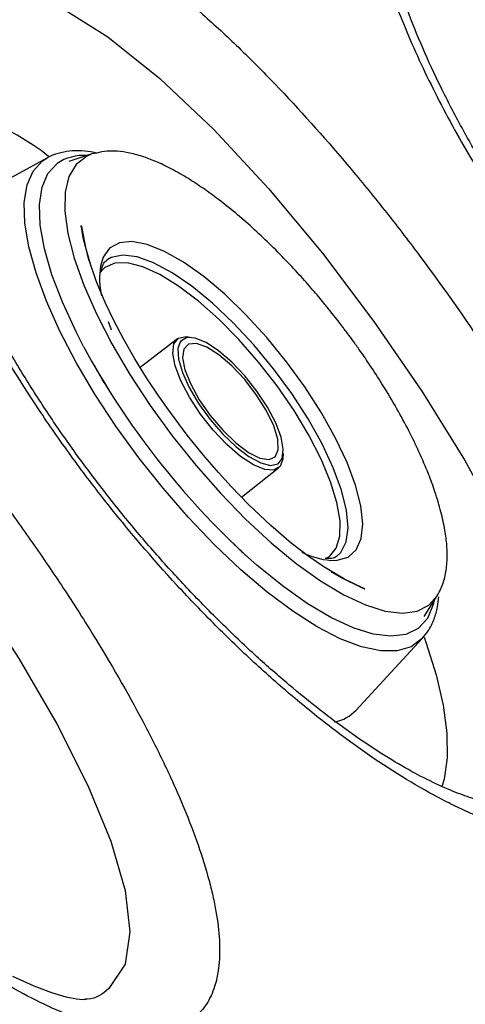
# Model space of a CAD drawing. Extents: x 399 to 509, y 624 to 780.
# Drawn here: x 410 to 411, y 660 to 663 of the extents above; entities that cross this region are included whole.
import ezdxf

# ---------------------------------------------------------------- set-up
doc = ezdxf.new("R2010")
doc.units = 0
doc.header["$MEASUREMENT"] = 0
doc.layers.add('1', color=4, linetype='Continuous')
doc.layers.add('GEOMETRY', color=4, linetype='Continuous', lineweight=25)

# ---------------------------------------------------------------- blocks, each defined once
blk = doc.blocks.new('2024 Prism LL')
at = {"layer": 'GEOMETRY'}
for p, q in [((11.225, 18.4298), (10.9855, 18.2989)), ((11.2126, 18.4218), (11.225, 18.4298)), ((11.3516, 18.4413), (11.2867, 18.4201)), ((11.3616, 18.4441), (11.3516, 18.4413)), ((11.3654, 18.4439), (11.3516, 18.4413)), ((11.3943, 18.1438), (11.3921, 18.1421)), ((11.388, 18.1228), (11.3733, 18.1073)), ((11.5919, 17.9223), (11.4868, 17.8418)), ((11.3278, 17.9007), (11.331, 17.8947)), ((11.7714, 17.4771), (11.875, 17.5595)), ((12.2836, 17.1423), (12.32, 17.2)), ((12.0928, 16.8796), (12.278, 17.0801)), ((11.3384, 16.0675), (11.3316, 16.0672))]:
    blk.add_line(p, q, dxfattribs=at)
at = {"layer": 'GEOMETRY', "flags": 128}
for points in [[(10.8465, 18.8062), (10.8708, 18.8549), (10.942, 18.9091), (11.0305, 18.9256), (11.1368, 18.9082), (11.2605, 18.8557), (11.396, 18.7705), (11.5425, 18.6533), (11.6939, 18.51), (11.8474, 18.3442), (11.9985, 18.1625), (12.1428, 17.9711), (12.2773, 17.775), (12.3967, 17.5819), (12.4994, 17.3947), (12.5806, 17.2208), (12.6394, 17.0616), (12.6726, 16.9229), (12.6799, 16.8059), (12.6594, 16.7127), (12.6112, 16.6477), (12.6112, 16.6477)], [(12.278, 17.0801), (12.278, 17.0801), (12.2474, 17.0573), (12.2085, 17.0458), (12.1619, 17.0457), (12.1082, 17.0571), (12.0486, 17.0798), (11.9838, 17.1134), (11.915, 17.1574), (11.8432, 17.2111), (11.7698, 17.2734), (11.6958, 17.3436), (11.6226, 17.4203), (11.5512, 17.5023), (11.4829, 17.5883), (11.4188, 17.6769), (11.36, 17.7666), (11.3073, 17.8559), (11.2617, 17.9434), (11.224, 18.0276), (11.1947, 18.1072), (11.1743, 18.1808), (11.1632, 18.2473), (11.1615, 18.3055), (11.1693, 18.3545), (11.1864, 18.3935), (11.2126, 18.4218), (11.2126, 18.4218)], [(11.3516, 18.4413), (11.3358, 18.4347), (11.307, 18.4119), (11.2871, 18.3781), (11.2765, 18.3341), (11.2754, 18.2805), (11.2838, 18.2183), (11.3016, 18.1486), (11.3284, 18.0727), (11.3639, 17.992), (11.4072, 17.9078), (11.4577, 17.8216), (11.5145, 17.7351), (11.5766, 17.6498), (11.6428, 17.5671), (11.7119, 17.4885), (11.7828, 17.4155), (11.8541, 17.3494), (11.9246, 17.2913), (11.9931, 17.2423), (12.0583, 17.2032), (12.119, 17.1747), (12.1742, 17.1574), (12.2229, 17.1516), (12.2641, 17.1573), (12.2973, 17.1745), (12.3204, 17.2008)], [(11.3278, 17.9007), (11.3078, 17.9397), (11.2694, 18.0231), (11.2394, 18.1022), (11.2183, 18.1754), (11.2065, 18.2415), (11.2042, 18.2994), (11.2114, 18.3481), (11.2279, 18.3868), (11.2536, 18.4148)], [(9.6118, 18.2085), (9.6311, 18.26), (9.6943, 18.3178), (9.7809, 18.3363), (9.883, 18.3189), (10.0013, 18.2685), (10.1351, 18.1849), (10.2788, 18.0721), (10.4302, 17.9323), (10.5841, 17.7715), (10.7368, 17.5944), (10.8842, 17.4067), (11.0216, 17.2153), (11.1462, 17.0242), (11.253, 16.8408), (11.3404, 16.6675), (11.4045, 16.511), (11.4444, 16.3726), (11.4579, 16.2571), (11.4449, 16.1661), (11.399, 16.0972), (11.399, 16.0972)], [(11.3331, 16.0662), (11.3333, 16.0662), (11.3266, 16.066), (11.3082, 16.0676), (11.2788, 16.0733), (11.2388, 16.0849), (11.1889, 16.1038), (11.1297, 16.1309)], [(11.619, 17.6515), (11.5614, 17.7289), (11.5392, 17.7607), (11.5046, 17.813), (11.4719, 17.8659), (11.4409, 17.9203), (11.4131, 17.9734), (11.3898, 18.0222), (11.3736, 18.0597), (11.3636, 18.085), (11.3434, 18.1435), (11.3273, 18.2062), (11.3228, 18.2313), (11.3217, 18.239), (11.3215, 18.2401), (11.3215, 18.2403), (11.3215, 18.2403), (11.3215, 18.2403), (11.3215, 18.2403), (11.3215, 18.2403), (11.3215, 18.2403), (11.3215, 18.2403), (11.3215, 18.2403), (11.3215, 18.2403), (11.3215, 18.2403), (11.3215, 18.2403), (11.3215, 18.2401), (11.3219, 18.2378), (11.3335, 18.179), (11.3425, 18.1462), (11.3454, 18.1368), (11.3454, 18.1367), (11.3454, 18.1367), (11.3454, 18.1367), (11.3454, 18.1367), (11.3454, 18.1367), (11.3454, 18.1367), (11.3454, 18.1367), (11.3454, 18.1367), (11.3454, 18.1367), (11.3454, 18.1368), (11.3453, 18.1372), (11.3439, 18.1416), (11.3381, 18.1617), (11.3378, 18.1628), (11.3377, 18.1629), (11.3377, 18.163), (11.3377, 18.163), (11.3377, 18.1629), (11.3377, 18.1629), (11.3377, 18.1629), (11.3377, 18.1629), (11.3378, 18.1628), (11.3378, 18.1627), (11.3379, 18.1624), (11.3381, 18.1615), (11.3389, 18.1588), (11.3391, 18.1579), (11.3392, 18.1574), (11.3393, 18.1572), (11.3393, 18.1571), (11.3394, 18.157), (11.3394, 18.157), (11.3394, 18.157)], [(12.0355, 17.6436), (11.9957, 17.7148), (11.9494, 17.7869), (11.8976, 17.858), (11.8419, 17.9263), (11.7836, 17.9899), (11.7242, 18.0472), (11.6652, 18.0968), (11.6083, 18.1373), (11.5548, 18.1677), (11.5062, 18.1873), (11.4637, 18.1955), (11.4284, 18.1921), (11.4012, 18.1771), (11.3829, 18.1511), (11.3756, 18.1265)], [(11.9973, 17.6273), (11.9581, 17.6974), (11.9122, 17.7684), (11.8609, 17.8383), (11.8057, 17.9052), (11.7481, 17.9671), (11.6896, 18.0226), (11.6318, 18.07), (11.5762, 18.108), (11.5245, 18.1356), (11.4781, 18.1521), (11.4381, 18.157), (11.4057, 18.1502), (11.3943, 18.1438)], [(12.0093, 17.3059), (12.0178, 17.3112), (12.0371, 17.3343), (12.0472, 17.3679), (12.0479, 17.4109), (12.0392, 17.4623), (12.0214, 17.5207), (11.9948, 17.5844), (11.9603, 17.6517), (11.9188, 17.7208), (11.8714, 17.7898), (11.8194, 17.8569), (11.7642, 17.9201), (11.7073, 17.9777), (11.6503, 18.0283), (11.5948, 18.0704), (11.5422, 18.1028), (11.494, 18.1247), (11.4515, 18.1355), (11.4158, 18.1348), (11.388, 18.1228), (11.388, 18.1228)], [(11.3975, 17.9706), (11.4038, 17.9531), (11.4059, 17.9475)], [(11.5785, 17.8814), (11.5817, 17.9079), (11.5945, 17.924), (11.616, 17.9286), (11.6317, 17.9258)], [(11.622, 17.926), (11.6172, 17.9254), (11.6007, 17.9154), (11.5978, 17.9111)], [(11.8886, 17.6119), (11.8824, 17.6457), (11.8673, 17.6859), (11.8443, 17.7299), (11.8147, 17.775), (11.7804, 17.8182), (11.7437, 17.857), (11.7068, 17.8887), (11.6719, 17.9116), (11.6414, 17.924), (11.622, 17.926)], [(11.5978, 17.9111), (11.5929, 17.8949), (11.5945, 17.865), (11.6052, 17.8276), (11.6245, 17.7852), (11.651, 17.7403), (11.6832, 17.6958), (11.7189, 17.6545), (11.7561, 17.619), (11.7922, 17.5914), (11.8252, 17.5737), (11.8528, 17.5667), (11.8733, 17.5711), (11.8739, 17.5714)], [(11.6061, 17.8687), (11.6126, 17.8349), (11.6286, 17.7946), (11.6529, 17.7507), (11.6837, 17.7065), (11.7187, 17.6652), (11.7554, 17.63), (11.791, 17.6034), (11.8228, 17.5874), (11.8485, 17.5832), (11.8662, 17.5911), (11.8746, 17.6105), (11.8731, 17.64), (11.8617, 17.6774), (11.8414, 17.7199), (11.8136, 17.7644), (11.7803, 17.8076), (11.7441, 17.8462), (11.7077, 17.8774), (11.6737, 17.8989), (11.6446, 17.9091), (11.6227, 17.9072), (11.6095, 17.8934), (11.6061, 17.8687)], [(11.888, 17.6002), (11.8876, 17.5855), (11.8796, 17.564), (11.8623, 17.5536), (11.8369, 17.555), (11.805, 17.568), (11.7686, 17.5919), (11.73, 17.6251), (11.6916, 17.6656), (11.6558, 17.7108), (11.6249, 17.7579), (11.6008, 17.8039), (11.585, 17.846), (11.5785, 17.8814), (11.5785, 17.8814)], [(12.0441, 17.2557), (12.0442, 17.2557), (12.0427, 17.2566), (12.0413, 17.2574), (12.0412, 17.2574), (12.0413, 17.2573), (12.0414, 17.2573), (12.0416, 17.2572), (12.0418, 17.2571), (12.0422, 17.2568), (12.0429, 17.2564), (12.0448, 17.2554), (12.0462, 17.2546), (12.0464, 17.2544), (12.0466, 17.2544), (12.0466, 17.2544), (12.0466, 17.2543), (12.0466, 17.2543), (12.0466, 17.2543), (12.0466, 17.2543), (12.0466, 17.2543), (12.0466, 17.2543), (12.0465, 17.2544), (12.0461, 17.2546), (12.0425, 17.2567), (12.0261, 17.2663), (12.023, 17.2682), (12.023, 17.2682), (12.023, 17.2682), (12.023, 17.2682), (12.023, 17.2682), (12.023, 17.2682), (12.023, 17.2682), (12.023, 17.2682), (12.0231, 17.2682), (12.0231, 17.2681), (12.0234, 17.268), (12.0251, 17.2669), (12.053, 17.2507), (12.1063, 17.2245), (12.1161, 17.2204), (12.1175, 17.2199), (12.1177, 17.2198), (12.1177, 17.2198), (12.1177, 17.2198), (12.1177, 17.2198), (12.1177, 17.2198), (12.1177, 17.2198), (12.1177, 17.2198), (12.1177, 17.2198), (12.1177, 17.2198), (12.1177, 17.2198), (12.1177, 17.2198), (12.1175, 17.2199), (12.1113, 17.2224), (12.06, 17.247), (12.0019, 17.2818), (11.9614, 17.3098), (11.9109, 17.3487), (11.8534, 17.3978), (11.791, 17.4569), (11.7422, 17.5072), (11.7063, 17.5466), (11.6691, 17.5897), (11.619, 17.6515)], [(12.0219, 17.2998), (12.0394, 17.3002), (12.0707, 17.3094), (12.0935, 17.3299), (12.1072, 17.3613), (12.1115, 17.4027), (12.1062, 17.453), (12.0915, 17.511), (12.0677, 17.575), (12.0355, 17.6436)], [(12.0387, 17.3114), (12.0501, 17.3224), (12.0649, 17.3518), (12.0703, 17.3915), (12.0659, 17.4403), (12.052, 17.4969), (12.0289, 17.5598), (11.9973, 17.6273)], [(11.8739, 17.5714), (11.8855, 17.5864), (11.8886, 17.6119)], [(12.3122, 17.1878), (12.3094, 17.1756), (12.2928, 17.1369), (12.2671, 17.1089), (12.2327, 17.0921), (12.1903, 17.0867), (12.1405, 17.0929), (12.0842, 17.1105), (12.0224, 17.1393), (11.956, 17.1787), (11.8864, 17.2282), (11.8145, 17.2867), (11.7899, 17.3084)], [(12.2835, 17.0846), (12.2885, 17.0706), (12.3174, 16.9784), (12.3372, 16.8929), (12.3476, 16.815), (12.3485, 16.7455), (12.3398, 16.6854), (12.3338, 16.6644)]]:
    blk.add_lwpolyline(points, dxfattribs=at)
at = {"layer": 'GEOMETRY'}
for centre, radius, start, end in [((10.7914, 17.8785), 0.7081, 51.732, 86.2908), ((11.3278, 18.3028), 0.1344, 85.7673, 123.515), ((11.6051, 18.0917), 0.2321, 171.3821, 192.1888), ((13.3023, 18.9648), 2.243, 208.3216, 227.603), ((12.0442, 17.5374), 0.2386, 244.2015, 264.6361), ((12.0087, 16.9589), 0.1156, 282.4014, 316.701)]:
    blk.add_arc(centre, radius, start, end, dxfattribs=at)
for points, knots in [([(11.5097, 30.4482), (11.4584, 29.9205), (11.4395, 29.3927), (11.4543, 28.7322), (11.4592, 28.6001), (11.4728, 28.3368), (11.4815, 28.2054), (11.5133, 27.8125), (11.5419, 27.5518), (11.6138, 27.0329), (11.657, 26.7747), (11.7327, 26.3892), (11.7597, 26.2609), (11.8029, 26.069), (11.8178, 26.0051), (11.8484, 25.8774), (11.8642, 25.8137), (11.9127, 25.6224), (11.9468, 25.4948), (12.019, 25.2399), (12.0571, 25.1124), (12.137, 24.8575), (12.1789, 24.7301), (12.2665, 24.4754), (12.3121, 24.3487), (12.5482, 23.7188), (12.7636, 23.2258), (13.1253, 22.5021), (13.2523, 22.2635), (13.4524, 21.9095), (13.5208, 21.7921), (13.6258, 21.6171), (13.6612, 21.559), (13.7329, 21.4432), (13.7692, 21.3854), (13.9523, 21.0978), (14.105, 20.8705), (14.3036, 20.5902), (14.3437, 20.5344), (14.4245, 20.4233), (14.4652, 20.368), (14.5881, 20.2032), (14.6713, 20.0944), (15.0932, 19.5564), (15.4497, 19.1441), (16.1998, 18.355), (16.5935, 17.9782), (17.2122, 17.44), (17.4231, 17.265), (17.6928, 17.0522), (17.7471, 17.0099), (17.856, 16.926), (17.9107, 16.8845), (18.0753, 16.7609), (18.1859, 16.6799), (18.5204, 16.4414), (18.7468, 16.2881), (19.0341, 16.1039), (19.0917, 16.0674), (19.2075, 15.9951), (19.2657, 15.9594), (19.4408, 15.8534), (19.5585, 15.7844), (19.9139, 15.5818), (20.1542, 15.453), (20.4588, 15.2997), (20.52, 15.2694), (20.6427, 15.2096), (20.7043, 15.1801), (20.8892, 15.093), (21.0128, 15.0368), (21.6319, 14.7649), (22.1312, 14.5765), (22.7606, 14.377), (22.8867, 14.3389), (23.1395, 14.2664), (23.2662, 14.232), (23.4565, 14.183), (23.52, 14.167), (23.6472, 14.136), (23.7109, 14.1209), (23.9024, 14.077), (24.0305, 14.0495), (24.4164, 13.9723), (24.6757, 13.9278), (25.1979, 13.8534), (25.4589, 13.8238), (26.2414, 13.7576), (26.7626, 13.7434), (27.2837, 13.7598)], [0, 0, 0, 0, 0.0625, 0.0625, 0.078125, 0.078125, 0.09375, 0.09375, 0.125, 0.125, 0.15625, 0.15625, 0.171875, 0.171875, 0.179687, 0.179687, 0.1875, 0.1875, 0.203125, 0.203125, 0.21875, 0.21875, 0.234375, 0.234375, 0.25, 0.25, 0.3125, 0.3125, 0.34375, 0.34375, 0.359375, 0.359375, 0.367187, 0.367187, 0.375, 0.375, 0.40625, 0.40625, 0.414062, 0.414062, 0.421875, 0.421875, 0.4375, 0.4375, 0.5, 0.5, 0.5625, 0.5625, 0.59375, 0.59375, 0.601563, 0.601563, 0.609375, 0.609375, 0.625, 0.625, 0.65625, 0.65625, 0.664063, 0.664063, 0.671875, 0.671875, 0.6875, 0.6875, 0.71875, 0.71875, 0.726563, 0.726563, 0.734375, 0.734375, 0.75, 0.75, 0.8125, 0.8125, 0.828125, 0.828125, 0.84375, 0.84375, 0.851563, 0.851563, 0.859375, 0.859375, 0.875, 0.875, 0.90625, 0.90625, 0.9375, 0.9375, 1, 1, 1, 1]), ([(8.7799, 18.672), (8.9257, 18.7156), (9.0722, 18.7599), (9.3668, 18.8501), (9.5148, 18.896), (9.9618, 19.0364), (10.2637, 19.1342), (10.7264, 19.2907), (10.8822, 19.3446), (11.198, 19.4566), (11.358, 19.5147), (11.6826, 19.6358), (11.8471, 19.6986), (12.1805, 19.8288), (12.3494, 19.896), (12.5203, 19.9655)], [0, 0, 0, 0, 0.125, 0.125, 0.25, 0.25, 0.5, 0.5, 0.625, 0.625, 0.75, 0.75, 0.875, 0.875, 1, 1, 1, 1]), ([(12.6071, 19.8281), (12.6046, 19.8291), (12.602, 19.8301), (12.597, 19.8321), (12.5895, 19.835), (12.5722, 19.8414), (12.5577, 19.8463), (12.5289, 19.8553), (12.5102, 19.8601), (12.4555, 19.8714), (12.4209, 19.8745), (12.3718, 19.8726), (12.3559, 19.8709), (12.3251, 19.8652), (12.3101, 19.8611), (12.2674, 19.8458), (12.2416, 19.8313), (12.1953, 19.7939), (12.1748, 19.7711), (12.1526, 19.7371), (12.1483, 19.7301), (12.1402, 19.7155), (12.1363, 19.708), (12.1253, 19.6848), (12.1187, 19.6685), (12.1014, 19.6168), (12.093, 19.579), (12.0851, 19.517), (12.0833, 19.4955), (12.0813, 19.4507), (12.0811, 19.4276), (12.0831, 19.3566), (12.0878, 19.3069), (12.1036, 19.2029), (12.1148, 19.1486), (12.1442, 19.0352), (12.162, 18.9775), (12.2037, 18.86), (12.2275, 18.8002), (12.268, 18.7091), (12.2823, 18.6785), (12.3125, 18.6168), (12.3282, 18.586), (12.3771, 18.4939), (12.4122, 18.433), (12.4872, 18.3119), (12.5271, 18.2517), (12.5907, 18.162), (12.6123, 18.1325), (12.6563, 18.0744), (12.6786, 18.0458), (12.7468, 17.9613), (12.7936, 17.9066), (12.866, 17.8272), (12.8905, 17.8011), (12.9403, 17.7499), (12.9654, 17.7249), (13.0406, 17.6521), (13.0911, 17.6065), (13.1924, 17.5208), (13.2433, 17.4807), (13.3071, 17.4341), (13.3199, 17.425), (13.3453, 17.4072), (13.3579, 17.3985), (13.3957, 17.3732), (13.4206, 17.3572), (13.4945, 17.312), (13.5428, 17.2854), (13.6136, 17.2508), (13.6369, 17.2402), (13.6714, 17.2256), (13.6829, 17.2209), (13.7055, 17.2122), (13.7167, 17.208), (13.7719, 17.1886), (13.8138, 17.1771), (13.8933, 17.1618), (13.9308, 17.1581), (13.9748, 17.1584), (13.9835, 17.1587), (14.0004, 17.1598), (14.0087, 17.1606), (14.0329, 17.1638), (14.0483, 17.1669), (14.092, 17.179), (14.1181, 17.191), (14.1526, 17.2147), (14.1634, 17.2236), (14.1832, 17.2433), (14.1923, 17.2541), (14.2168, 17.289), (14.2296, 17.3157), (14.2482, 17.3759), (14.2541, 17.4094), (14.2587, 17.4833), (14.2574, 17.5231), (14.248, 17.6081), (14.2399, 17.6534), (14.2284, 17.7014)], [0, 0, 0, 0, 0.001953, 0.001953, 0.003906, 0.007813, 0.015625, 0.015625, 0.03125, 0.03125, 0.0625, 0.0625, 0.078125, 0.078125, 0.09375, 0.09375, 0.125, 0.125, 0.15625, 0.15625, 0.164063, 0.164063, 0.171875, 0.171875, 0.1875, 0.1875, 0.21875, 0.21875, 0.234375, 0.234375, 0.25, 0.25, 0.28125, 0.28125, 0.3125, 0.3125, 0.34375, 0.34375, 0.375, 0.375, 0.390625, 0.390625, 0.40625, 0.40625, 0.4375, 0.4375, 0.46875, 0.46875, 0.484375, 0.484375, 0.5, 0.5, 0.53125, 0.53125, 0.546875, 0.546875, 0.5625, 0.5625, 0.59375, 0.59375, 0.625, 0.625, 0.632813, 0.632813, 0.640625, 0.640625, 0.65625, 0.65625, 0.6875, 0.6875, 0.703125, 0.703125, 0.710938, 0.710938, 0.71875, 0.71875, 0.75, 0.75, 0.78125, 0.78125, 0.789063, 0.789063, 0.796875, 0.796875, 0.8125, 0.8125, 0.84375, 0.84375, 0.859375, 0.859375, 0.875, 0.875, 0.90625, 0.90625, 0.9375, 0.9375, 0.96875, 0.96875, 1, 1, 1, 1]), ([(13.8232, 17.2542), (13.823, 17.2542), (13.8201, 17.2534), (13.8032, 17.2517), (13.7714, 17.2528), (13.7278, 17.2593), (13.6749, 17.2727), (13.613, 17.2939), (13.5436, 17.3237), (13.4682, 17.3623), (13.3881, 17.4096), (13.3042, 17.4657), (13.2171, 17.5303), (13.1269, 17.6036), (13.0348, 17.6852), (12.9424, 17.7743), (12.8514, 17.8694), (12.7634, 17.9691), (12.6796, 18.0723), (12.6002, 18.1787), (12.525, 18.2883), (12.4543, 18.4007), (12.3891, 18.5145), (12.3303, 18.628), (12.279, 18.739), (12.2357, 18.8458), (12.2007, 18.9472), (12.1735, 19.0436), (12.1537, 19.1345), (12.1411, 19.2188), (12.1356, 19.2944), (12.1363, 19.3594), (12.1422, 19.413), (12.1512, 19.4529), (12.1592, 19.4751), (12.1627, 19.4814), (12.1633, 19.4824)], [0, 0, 0, 0, 0.001258, 0.029322, 0.057052, 0.085111, 0.113907, 0.143458, 0.173598, 0.204076, 0.234645, 0.265127, 0.296131, 0.327985, 0.360459, 0.393297, 0.426224, 0.458893, 0.491107, 0.523116, 0.555484, 0.588298, 0.621354, 0.654388, 0.687095, 0.71924, 0.750649, 0.781807, 0.813382, 0.844892, 0.876069, 0.90668, 0.936558, 0.965663, 0.99419, 1, 1, 1, 1]), ([(12.8468, 16.566), (12.861, 16.5774), (12.8733, 16.5906), (12.8943, 16.6208), (12.903, 16.6378), (12.9168, 16.6754), (12.922, 16.696), (12.927, 16.7297), (12.9283, 16.7415), (12.9298, 16.7658), (12.9301, 16.7784), (12.9294, 16.843), (12.9216, 16.9006), (12.9033, 16.9801), (12.8992, 16.9964), (12.8901, 17.0297), (12.8851, 17.0468), (12.8689, 17.0988), (12.8565, 17.1344), (12.8148, 17.2442), (12.7809, 17.3213), (12.7309, 17.4228), (12.7205, 17.4434), (12.6992, 17.4846), (12.6883, 17.5053), (12.6546, 17.5677), (12.631, 17.6096), (12.5815, 17.6943), (12.5556, 17.737), (12.5152, 17.8016), (12.5014, 17.8232), (12.4733, 17.8667), (12.4589, 17.8885), (12.3866, 17.9969), (12.3261, 18.0823), (12.2315, 18.2084), (12.1993, 18.2501), (12.15, 18.3122), (12.1334, 18.3327), (12.1003, 18.3732), (12.0837, 18.3932), (12.0004, 18.4919), (11.9333, 18.5668), (11.8485, 18.6552), (11.8315, 18.6726), (11.7974, 18.7068), (11.7803, 18.7237), (11.7295, 18.7728), (11.6959, 18.8039), (11.5963, 18.8923), (11.5313, 18.9447), (11.4514, 19.0015), (11.4355, 19.0125), (11.4043, 19.0332), (11.3889, 19.043), (11.3432, 19.071), (11.3136, 19.0875), (11.2559, 19.1165), (11.2278, 19.1289), (11.1869, 19.1444), (11.1734, 19.149), (11.1469, 19.1571), (11.134, 19.1606), (11.0706, 19.1752), (11.0249, 19.1779), (10.9634, 19.1685), (10.9441, 19.1632), (10.9081, 19.1478), (10.8915, 19.1379), (10.869, 19.1198), (10.8618, 19.1132), (10.8483, 19.099), (10.8419, 19.0913), (10.824, 19.0668), (10.8137, 19.0485), (10.7877, 18.9879), (10.7768, 18.94), (10.7705, 18.857), (10.7702, 18.8273), (10.7729, 18.7653), (10.7759, 18.733), (10.7855, 18.6657), (10.7919, 18.6307), (10.8042, 18.5762), (10.8087, 18.5577), (10.8187, 18.52), (10.8241, 18.5008), (10.8532, 18.4037), (10.8829, 18.3232), (10.9366, 18.1984), (10.9561, 18.1561), (10.9878, 18.0917), (10.9987, 18.07), (11.0213, 18.0266), (11.0329, 18.005), (11.0925, 17.8966), (11.1451, 17.8101), (11.2169, 17.7022), (11.2316, 17.6806), (11.2615, 17.6375), (11.2769, 17.6159), (11.3234, 17.5517), (11.3551, 17.5097), (11.4526, 17.3858), (11.5204, 17.3061), (11.6087, 17.2102), (11.6266, 17.1911), (11.6624, 17.1538), (11.6803, 17.1355), (11.7341, 17.0815), (11.7701, 17.0469), (11.8424, 16.9803), (11.8786, 16.9483), (11.933, 16.9023), (11.9512, 16.8873), (11.9876, 16.858), (12.0058, 16.8436), (12.0962, 16.7743), (12.1664, 16.726), (12.2683, 16.6641), (12.3017, 16.6452), (12.351, 16.6196), (12.3673, 16.6115), (12.3993, 16.5964), (12.4149, 16.5893), (12.492, 16.5566), (12.5491, 16.5385), (12.6148, 16.5258), (12.6276, 16.5238), (12.6527, 16.5208), (12.6649, 16.5198), (12.7004, 16.5184), (12.7224, 16.5195), (12.7838, 16.529), (12.8185, 16.5433), (12.8468, 16.566)], [0, 0, 0, 0, 0.015625, 0.015625, 0.03125, 0.03125, 0.046875, 0.046875, 0.054688, 0.054688, 0.0625, 0.0625, 0.09375, 0.09375, 0.101563, 0.101563, 0.109375, 0.109375, 0.125, 0.125, 0.15625, 0.15625, 0.164063, 0.164063, 0.171875, 0.171875, 0.1875, 0.1875, 0.203125, 0.203125, 0.210938, 0.210938, 0.21875, 0.21875, 0.25, 0.25, 0.265625, 0.265625, 0.273438, 0.273438, 0.28125, 0.28125, 0.3125, 0.3125, 0.320313, 0.320313, 0.328125, 0.328125, 0.34375, 0.34375, 0.375, 0.375, 0.382813, 0.382813, 0.390625, 0.390625, 0.40625, 0.40625, 0.421875, 0.421875, 0.429688, 0.429688, 0.4375, 0.4375, 0.46875, 0.46875, 0.484375, 0.484375, 0.5, 0.5, 0.507813, 0.507813, 0.515625, 0.515625, 0.53125, 0.53125, 0.5625, 0.5625, 0.578125, 0.578125, 0.59375, 0.59375, 0.609375, 0.609375, 0.617188, 0.617188, 0.625, 0.625, 0.65625, 0.65625, 0.671875, 0.671875, 0.679688, 0.679688, 0.6875, 0.6875, 0.71875, 0.71875, 0.726563, 0.726563, 0.734375, 0.734375, 0.75, 0.75, 0.78125, 0.78125, 0.789063, 0.789063, 0.796875, 0.796875, 0.8125, 0.8125, 0.828125, 0.828125, 0.835938, 0.835938, 0.84375, 0.84375, 0.875, 0.875, 0.890625, 0.890625, 0.898438, 0.898438, 0.90625, 0.90625, 0.9375, 0.9375, 0.945313, 0.945313, 0.953125, 0.953125, 0.96875, 0.96875, 1, 1, 1, 1]), ([(12.5325, 16.613), (12.5326, 16.613), (12.5329, 16.6131), (12.5221, 16.6116), (12.4986, 16.613), (12.4634, 16.6189), (12.4183, 16.6313), (12.3638, 16.6511), (12.3011, 16.6793), (12.2312, 16.7163), (12.1555, 16.7619), (12.0753, 16.8163), (11.9911, 16.8791), (11.9035, 16.9503), (11.8129, 17.0298), (11.7208, 17.1168), (11.6289, 17.2102), (11.5387, 17.3086), (11.4516, 17.4105), (11.3688, 17.5149), (11.2901, 17.6217), (11.2156, 17.7307), (11.1456, 17.8416), (11.081, 17.9527), (11.0227, 18.0626), (10.9715, 18.1694), (10.928, 18.2715), (10.8927, 18.3674), (10.8654, 18.4561), (10.8456, 18.5375), (10.8328, 18.6107), (10.8268, 18.6744), (10.8264, 18.7271), (10.8304, 18.7678), (10.8363, 18.7946), (10.8414, 18.8071), (10.8421, 18.8083), (10.8421, 18.8084)], [0, 0, 0, 0, 0.005074, 0.031942, 0.058167, 0.084655, 0.111862, 0.139905, 0.168699, 0.198066, 0.227782, 0.257723, 0.287786, 0.318743, 0.350391, 0.382511, 0.414865, 0.447172, 0.479174, 0.510718, 0.542082, 0.573844, 0.605949, 0.638246, 0.67053, 0.70257, 0.734179, 0.765194, 0.795498, 0.825614, 0.855554, 0.885127, 0.914173, 0.942588, 0.970402, 0.997918, 1, 1, 1, 1]), ([(11.6393, 16.016), (11.6523, 16.0267), (11.6635, 16.0393), (11.6777, 16.0611), (11.6819, 16.0689), (11.6896, 16.0854), (11.693, 16.0941), (11.7076, 16.14), (11.7119, 16.1835), (11.7077, 16.2587), (11.7046, 16.2854), (11.6972, 16.328), (11.6942, 16.3427), (11.6875, 16.3726), (11.6837, 16.3879), (11.6627, 16.4658), (11.6393, 16.533), (11.602, 16.6232), (11.5941, 16.6416), (11.5775, 16.679), (11.5688, 16.698), (11.5417, 16.7553), (11.5224, 16.7942), (11.4603, 16.9128), (11.4138, 16.9945), (11.3491, 17.1001), (11.3359, 17.1213), (11.3091, 17.1637), (11.2954, 17.1849), (11.2539, 17.2484), (11.2253, 17.2908), (11.1665, 17.3755), (11.1363, 17.4179), (11.0741, 17.5026), (11.042, 17.5452), (10.9449, 17.6704), (10.8789, 17.7511), (10.7778, 17.868), (10.7437, 17.9062), (10.6748, 17.9813), (10.6405, 18.0175), (10.5382, 18.122), (10.4708, 18.1863), (10.3704, 18.2746), (10.337, 18.3027), (10.2717, 18.355), (10.2398, 18.3792), (10.1459, 18.4465), (10.0859, 18.484), (9.9711, 18.5433), (9.9183, 18.5642), (9.8455, 18.5828), (9.8223, 18.5869), (9.7892, 18.5897), (9.7784, 18.5901), (9.7575, 18.5897), (9.7474, 18.589), (9.7181, 18.5851), (9.7, 18.5803), (9.6749, 18.5698), (9.6669, 18.5658), (9.6517, 18.5566), (9.6445, 18.5515), (9.6105, 18.5234), (9.5896, 18.4928), (9.5714, 18.4446), (9.5682, 18.4344), (9.5625, 18.4131), (9.5601, 18.4019), (9.554, 18.3669), (9.5518, 18.3419), (9.55, 18.2621), (9.5556, 18.2025), (9.5712, 18.1201), (9.5748, 18.1031), (9.5828, 18.0687), (9.5872, 18.0513), (9.6016, 17.9982), (9.6129, 17.9617), (9.6386, 17.8868), (9.653, 17.8484), (9.6772, 17.7892), (9.6856, 17.7692), (9.7034, 17.7287), (9.7127, 17.7082), (9.7609, 17.6054), (9.8049, 17.5218), (9.879, 17.3945), (9.905, 17.3517), (9.9461, 17.2871), (9.9602, 17.2654), (9.9887, 17.2225), (10.0032, 17.2011), (10.0768, 17.0947), (10.1392, 17.011), (10.2218, 16.9084), (10.2385, 16.8879), (10.2724, 16.8473), (10.2896, 16.827), (10.3413, 16.7673), (10.3761, 16.7285), (10.4815, 16.6153), (10.553, 16.5438), (10.644, 16.4597), (10.6623, 16.4431), (10.6985, 16.4109), (10.7166, 16.3952), (10.7705, 16.3493), (10.8062, 16.3202), (10.8769, 16.2651), (10.9119, 16.2391), (10.964, 16.2024), (10.9813, 16.1906), (11.0156, 16.1677), (11.0327, 16.1566), (11.1166, 16.104), (11.1801, 16.0697), (11.2698, 16.0292), (11.2988, 16.0177), (11.3408, 16.0032), (11.3545, 15.9989), (11.3812, 15.9913), (11.3941, 15.988), (11.4572, 15.9741), (11.502, 15.9711), (11.5606, 15.9787), (11.5788, 15.9833), (11.6116, 15.9966), (11.6263, 16.0053), (11.6393, 16.016)], [0, 0, 0, 0, 0.015625, 0.015625, 0.023438, 0.023438, 0.03125, 0.03125, 0.0625, 0.0625, 0.078125, 0.078125, 0.085938, 0.085938, 0.09375, 0.09375, 0.125, 0.125, 0.132813, 0.132813, 0.140625, 0.140625, 0.15625, 0.15625, 0.1875, 0.1875, 0.195313, 0.195313, 0.203125, 0.203125, 0.21875, 0.21875, 0.234375, 0.234375, 0.25, 0.25, 0.28125, 0.28125, 0.296875, 0.296875, 0.3125, 0.3125, 0.34375, 0.34375, 0.359375, 0.359375, 0.375, 0.375, 0.40625, 0.40625, 0.4375, 0.4375, 0.453125, 0.453125, 0.460938, 0.460938, 0.46875, 0.46875, 0.484375, 0.484375, 0.492188, 0.492188, 0.5, 0.5, 0.53125, 0.53125, 0.539063, 0.539063, 0.546875, 0.546875, 0.5625, 0.5625, 0.59375, 0.59375, 0.601563, 0.601563, 0.609375, 0.609375, 0.625, 0.625, 0.640625, 0.640625, 0.648438, 0.648438, 0.65625, 0.65625, 0.6875, 0.6875, 0.703125, 0.703125, 0.710938, 0.710938, 0.71875, 0.71875, 0.75, 0.75, 0.757813, 0.757813, 0.765625, 0.765625, 0.78125, 0.78125, 0.8125, 0.8125, 0.820313, 0.820313, 0.828125, 0.828125, 0.84375, 0.84375, 0.859375, 0.859375, 0.867188, 0.867188, 0.875, 0.875, 0.90625, 0.90625, 0.921875, 0.921875, 0.929688, 0.929688, 0.9375, 0.9375, 0.96875, 0.96875, 0.984375, 0.984375, 1, 1, 1, 1]), ([(11.3661, 18.444), (11.3544, 18.4462), (11.3308, 18.4506), (11.2971, 18.451), (11.2649, 18.4462), (11.2408, 18.438), (11.2279, 18.4313), (11.225, 18.4298)], [0, 0, 0, 0, 0.234471, 0.475915, 0.714646, 0.935758, 1, 1, 1, 1]), ([(12.0377, 17.9782), (12.0325, 17.9849), (12.021, 17.9995), (11.999, 18.0267), (11.9696, 18.0617), (11.9321, 18.1041), (11.8896, 18.1496), (11.8436, 18.1956), (11.7959, 18.2401), (11.7482, 18.2812), (11.7021, 18.3176), (11.6578, 18.3494), (11.613, 18.3782), (11.5685, 18.4032), (11.5264, 18.4227), (11.4862, 18.4373), (11.4489, 18.4465), (11.4199, 18.4497), (11.39, 18.4498), (11.3745, 18.4461), (11.3654, 18.4439)], [0, 0, 0, 0, 0.023036, 0.050907, 0.095721, 0.148447, 0.207636, 0.270513, 0.335335, 0.40057, 0.464597, 0.524818, 0.586087, 0.656124, 0.722171, 0.781278, 0.850088, 0.910543, 0.947145, 1, 1, 1, 1]), ([(11.377, 18.1099), (11.3782, 18.1158), (11.3812, 18.1301), (11.3869, 18.1384), (11.3921, 18.1414), (11.3938, 18.1423)], [0, 0, 0, 0, 0.328762, 0.78905, 1, 1, 1, 1]), ([(12.32, 17.2), (12.3238, 17.2068), (12.3338, 17.2241), (12.3443, 17.259), (12.3491, 17.2967), (12.3484, 17.34), (12.3427, 17.3859), (12.3318, 17.4363), (12.316, 17.4892), (12.2954, 17.5456), (12.271, 17.6028), (12.2411, 17.6644), (12.2066, 17.7283), (12.1697, 17.7901), (12.1351, 17.8437), (12.1083, 17.8828), (12.0884, 17.9107), (12.0739, 17.9306), (12.0635, 17.9446), (12.0519, 17.9599), (12.0436, 17.9706), (12.0377, 17.9782)], [0, 0, 0, 0, 0.042246, 0.109069, 0.181911, 0.249273, 0.313101, 0.383169, 0.454974, 0.515257, 0.588391, 0.655034, 0.723443, 0.799812, 0.856752, 0.8981, 0.927729, 0.94882, 0.963783, 0.974382, 1, 1, 1, 1]), ([(11.3561, 17.8501), (11.3646, 17.8349), (11.3769, 17.8128), (11.3906, 17.7911), (11.3949, 17.7844)], [0, 0, 0, 0, 0.688146, 1, 1, 1, 1]), ([(11.7475, 17.3481), (11.7567, 17.3394), (11.7673, 17.3294), (11.7812, 17.3162), (11.7862, 17.3117), (11.7898, 17.3085)], [0, 0, 0, 0, 0.6574627, 0.75521, 1, 1, 1, 1]), ([(12.0391, 17.3121), (12.0387, 17.3117), (12.0353, 17.308), (12.0274, 17.305), (12.0124, 17.305), (12.006, 17.305)], [0, 0, 0, 0, 0.064121, 0.601544, 1, 1, 1, 1]), ([(12.278, 17.0801), (12.284, 17.0873), (12.2983, 17.1045), (12.3125, 17.1344), (12.322, 17.1659), (12.3239, 17.1881), (12.3247, 17.1976)], [0, 0, 0, 0, 0.207817, 0.501268, 0.78525, 1, 1, 1, 1]), ([(11.8705, 14.4229), (11.8718, 14.4581), (11.8678, 14.4972), (11.85, 14.583), (11.8362, 14.6297), (11.808, 14.7056), (11.7972, 14.732), (11.7736, 14.7859), (11.7607, 14.8135), (11.7188, 14.8982), (11.6866, 14.9571), (11.641, 15.0339), (11.6316, 15.0494), (11.6123, 15.0808), (11.6023, 15.0966), (11.572, 15.1442), (11.5509, 15.1762), (11.4855, 15.2727), (11.4387, 15.338), (11.3764, 15.4208), (11.3637, 15.4374), (11.338, 15.4708), (11.3249, 15.4875), (11.2854, 15.5377), (11.2585, 15.5709), (11.1768, 15.6699), (11.1207, 15.7351), (11.034, 15.8316), (11.0047, 15.8636), (10.9451, 15.9271), (10.9153, 15.9583), (10.8258, 16.0497), (10.7661, 16.108), (10.6762, 16.1917), (10.6462, 16.219), (10.6012, 16.2588), (10.5862, 16.2719), (10.5563, 16.2976), (10.5415, 16.3102), (10.4677, 16.3719), (10.4102, 16.4171), (10.326, 16.4788), (10.2982, 16.4983), (10.2434, 16.5353), (10.2163, 16.5527), (10.1373, 16.6008), (10.0875, 16.6277), (10.0169, 16.6604), (9.994, 16.6699), (9.9497, 16.6865), (9.9281, 16.6934), (9.8869, 16.7045), (9.8672, 16.7086), (9.839, 16.7127), (9.8299, 16.7137), (9.8165, 16.7147), (9.8099, 16.715), (9.8023, 16.7152), (9.7991, 16.7152), (9.797, 16.7152), (9.7959, 16.7152), (9.7948, 16.7152)], [0, 0, 0, 0, 0.0625, 0.0625, 0.125, 0.125, 0.15625, 0.15625, 0.1875, 0.1875, 0.25, 0.25, 0.265625, 0.265625, 0.28125, 0.28125, 0.3125, 0.3125, 0.375, 0.375, 0.390625, 0.390625, 0.40625, 0.40625, 0.4375, 0.4375, 0.5, 0.5, 0.53125, 0.53125, 0.5625, 0.5625, 0.625, 0.625, 0.65625, 0.65625, 0.671875, 0.671875, 0.6875, 0.6875, 0.75, 0.75, 0.78125, 0.78125, 0.8125, 0.8125, 0.875, 0.875, 0.90625, 0.90625, 0.9375, 0.9375, 0.96875, 0.96875, 0.984375, 0.984375, 0.992187, 0.996094, 0.998047, 0.998047, 1, 1, 1, 1]), ([(9.8213, 16.4645), (9.8511, 16.4657), (9.8842, 16.4618), (9.9386, 16.4484), (9.9575, 16.4427), (9.9965, 16.4289), (10.0165, 16.4208), (10.0785, 16.3931), (10.1222, 16.3701), (10.1913, 16.3286), (10.215, 16.3135), (10.2629, 16.2816), (10.2872, 16.2647), (10.3607, 16.2112), (10.4109, 16.172), (10.4752, 16.1184), (10.4881, 16.1074), (10.5141, 16.0851), (10.5272, 16.0737), (10.5664, 16.039), (10.5925, 16.0154), (10.6706, 15.9426), (10.7225, 15.8919), (10.8002, 15.8124), (10.826, 15.7853), (10.8776, 15.7301), (10.9031, 15.7023), (10.9782, 15.6183), (11.0269, 15.5617), (11.0976, 15.4755), (11.1208, 15.4466), (11.1551, 15.403), (11.1664, 15.3884), (11.1887, 15.3594), (11.1996, 15.3449), (11.2536, 15.2728), (11.294, 15.216), (11.3506, 15.1318), (11.3688, 15.1039), (11.395, 15.0624), (11.4035, 15.0486), (11.4202, 15.0212), (11.4283, 15.0076), (11.4677, 14.9406), (11.4954, 14.8891), (11.5313, 14.8151), (11.5424, 14.791), (11.5625, 14.7438), (11.5716, 14.7206), (11.5954, 14.6541), (11.6069, 14.6132), (11.6211, 14.5379), (11.6238, 14.5036), (11.6219, 14.4727)], [0, 0, 0, 0, 0.0625, 0.0625, 0.09375, 0.09375, 0.125, 0.125, 0.1875, 0.1875, 0.21875, 0.21875, 0.25, 0.25, 0.3125, 0.3125, 0.328125, 0.328125, 0.34375, 0.34375, 0.375, 0.375, 0.4375, 0.4375, 0.46875, 0.46875, 0.5, 0.5, 0.5625, 0.5625, 0.59375, 0.59375, 0.609375, 0.609375, 0.625, 0.625, 0.6875, 0.6875, 0.71875, 0.71875, 0.734375, 0.734375, 0.75, 0.75, 0.8125, 0.8125, 0.84375, 0.84375, 0.875, 0.875, 0.9375, 0.9375, 1, 1, 1, 1]), ([(11.399, 16.0972), (11.3822, 16.083), (11.3655, 16.0688), (11.3384, 16.0675), (11.3384, 16.0675)], [0, 0, 0, 0, 0.9992325, 1, 1, 1, 1])]:
    blk.add_open_spline(points, degree=3, knots=knots, dxfattribs=at)

msp = doc.modelspace()

# ---------------------------------------------------------------- block references
at = {"layer": '1'}
msp.add_blockref('2024 Prism LL', (398.6259, 644.4444), dxfattribs=at)

doc.saveas('drawing.dxf')
